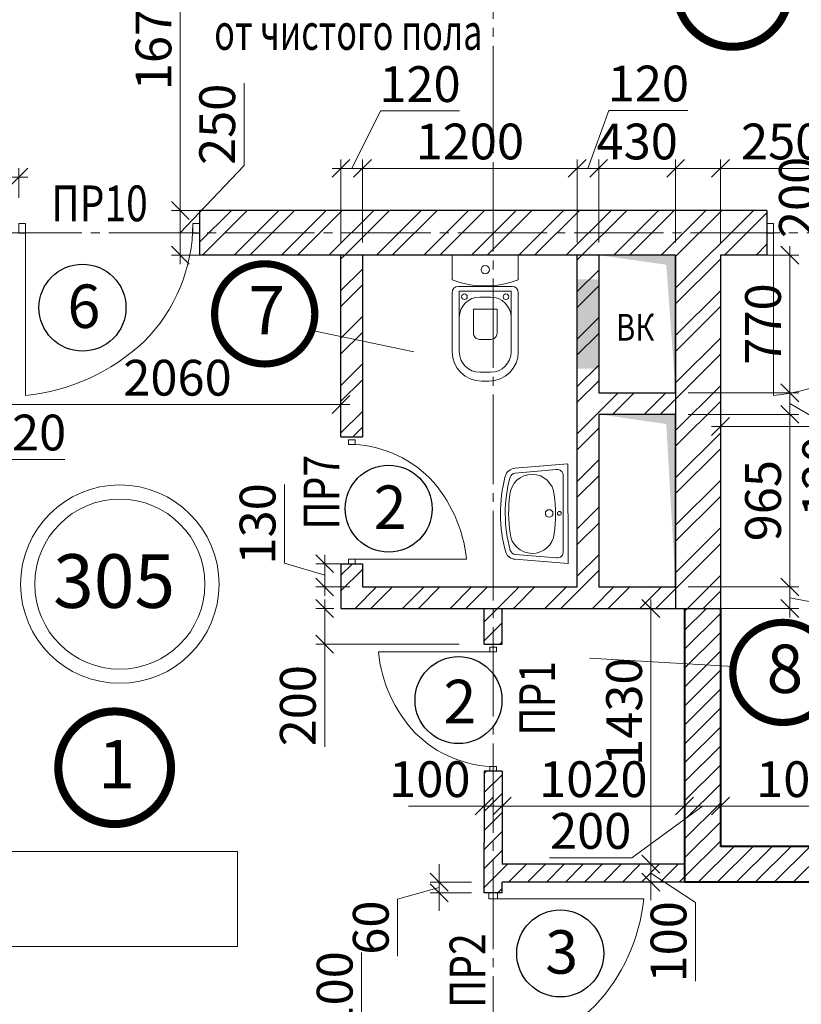
# Model space of a CAD drawing. Units: millimetres. Extents: x 780451 to 864551, y -757219 to -565215.
# Drawn here: x 818037 to 822404, y -598548 to -593044 of the extents above; entities that cross this region are included whole.
import ezdxf

# ---------------------------------------------------------------- set-up
doc = ezdxf.new("R2010")
doc.units = ezdxf.units.MM
doc.header["$LTSCALE"] = 500
doc.header["$MEASUREMENT"] = 0
doc.header["$PDMODE"] = 3
doc.linetypes.add('CENTER2', pattern=[1.3, 1, -0.1, 0.1, -0.1])
doc.layers.get('0').update_dxf_attribs({"color": 153, "lineweight": 15})
doc.layers.get('DEFPOINTS').update_dxf_attribs({"lineweight": 15})
for name, color, linetype, lineweight in [('spds TEXT', 7, 'Continuous', 15), ('оси', 154, 'CENTER2', 13), ('перемычки', 232, 'Continuous', 15), ('Р привязки', 240, 'Continuous', 15), ('сантехника', 150, 'Continuous', 13), ('СТ кирп', 30, 'Continuous', 30), ('СТ ячбетон межкомн', 213, 'Continuous', 30), ('СТ ячеистый Бет', 213, 'Continuous', 40), ('стены нар.', 82, 'Continuous', 40), ('текст', 190, 'Continuous', 15), ('штрих', 252, 'Continuous', 13)]:
    doc.layers.add(name, color=color, linetype=linetype, lineweight=lineweight)
doc.layers.add('двери', color=94, linetype='Continuous')
doc.styles.add('DIM', font='Romans.shx', dxfattribs={"width": 0.7})
doc.styles.add('spds text', font='verdana.TTF', dxfattribs={"width": 0.7, "height": 150})
doc.styles.add('SPECIF', font='TIMES.TTF')
doc.styles.add('txt.shx', font='txt.shx', dxfattribs={"width": 0.8})
doc.dimstyles.new('M100', dxfattribs={"dimtxt": 200, "dimasz": 100, "dimexe": 50, "dimexo": 70, "dimgap": 50, "dimtad": 1, "dimdec": 0, "dimrnd": 1, "dimzin": 1, "dimdsep": 46, "dimtxsty": 'DIM', "dimblk": 'OBLIQUE', "dimcen": 0.09, "dimdle": 50, "dimclrd": 256, "dimclre": 256, "dimclrt": 256, "dimadec": 0, "dimazin": 0, "dimtfac": 1, "dimtdec": 0, "dimtmove": 1, "dimatfit": 2, "dimldrblk": 'OBLIQUE', "dimfxl": 0, "dimtolj": 1, "dimtzin": 1, "dimlwd": -1, "dimlwe": -1, "dimarcsym": 0})
pattern_1 = [(45, (10, 10), (-53.0330086, 53.0330086), [])]
pattern_2 = [(45, (10, 10), (-132.58252, 132.58252), []), (45, (98.39, 10), (-132.58252, 132.58252), [])]

# ---------------------------------------------------------------- blocks, each defined once
blk = doc.blocks.new('у')
at = {"layer": 'сантехника'}
for p, q in [((-540, 185), (-210, 185)), ((0, 185), (-137.5, 185)), ((0, 185), (0, -185)), ((-540, 145), (-200.6, 145)), ((-200.6, 145), (-200.6, -145)), ((-175, 150), (-175, -150)), ((-705, -20), (-705, 20)), ((-655, -30), (-655, 30)), ((-234.3, -30), (-234.3, 30)), ((-200.6, -145), (-540, -145)), ((-210, -185), (-540, -185)), ((-137.5, -185), (0, -185))]:
    blk.add_line(p, q, dxfattribs=at)
blk.add_lwpolyline([(-471.1, 31.1), (-471.1, -31.4, 0.414214), (-436.1, -66.4), (-302.3, -66.4), (-302.3, 66.1), (-436.1, 66.1, 0.414214)], format="xyb", close=True, dxfattribs=at)
for centre, radius in [((-232.3, 115.8), 15.8), ((-81, 0), 23.3), ((-232.3, -115.8), 15.8)]:
    blk.add_circle(centre, radius, dxfattribs=at)
for centre, radius, start, end in [((-540, 20), 165, 90, 180), ((-210, 150), 35, 0, 90), ((344.4, 0), 516.2, 158.9978, 201.0022), ((-540, 30), 115, 90, 180), ((-349.3, 30), 115, 0, 90), ((-540, -20), 165, 180, 270), ((-540, -30), 115, 180, 270), ((-349.3, -30), 115, 270, 0), ((-210, -150), 35, 270, 0)]:
    blk.add_arc(centre, radius, start, end, dxfattribs=at)
blk = doc.blocks.new('раковина')
at = {"layer": 'сантехника', "lineweight": 18}
for p, q in [((211.3, 17.3), (-203.2, -70.8)), ((283.5, -239.8), (254.7, -12.5)), ((-161.2, -335.4), (-228.1, -113.2))]:
    blk.add_line(p, q, dxfattribs=at)
blk.add_lwpolyline([(310.3, -236.1), (272.9, 58), (-272.9, -58), (-187.1, -343.1)], dxfattribs=at)
for points in [[(310.3, -236.1, -0.297351), (283.2, -295.5, -0.297351)], [(283.2, -295.5, -0.13421), (-132, -386.1, -0.13421)], [(-132, -386.1, -0.322818), (-187.1, -343.1, -0.322818)]]:
    blk.add_lwpolyline(points, format="xyb", dxfattribs=at)
for centre, radius in [((8.1, -47.5), 10.6), ((20.6, -103.3), 21.3)]:
    blk.add_circle(centre, radius, dxfattribs=at)
for centre, radius, start, end in [((222.3, -13.1), 32.3, 1.06, 109.9898), ((180.4, -829), 778.9, 94.1051, 110.0117), ((137.2, -175.5), 124.1, 287.0545, 95.8167), ((-197.6, -102.6), 32.3, 100.1089, 199.1139), ((-52.4, -216.5), 124.1, 105.8023, 277.923), ((-90.3, 418.7), 778.9, 266.9278, 297.3202), ((251.2, -244.8), 32.7, 299.3719, 8.7706), ((-94.2, 437.2), 778.9, 274.3394, 290.1095), ((-129.7, -326.4), 32.7, 195.9848, 265.9363)]:
    blk.add_arc(centre, radius, start, end, dxfattribs=at)
blk = doc.blocks.new('_OBLIQUE')
at = {"color": 0, "linetype": 'ByBlock'}
blk.add_line((-0.5, -0.5), (0.5, 0.5), dxfattribs=at)
blk = doc.blocks.new('*D1634')
at = {"layer": 'DEFPOINTS', "color": 0}
for p in [(817652.3, -594753.9), (817772.3, -594753.9), (817772.3, -595195.2)]:
    blk.add_point(p, dxfattribs=at)
at = {"layer": 'штрих'}
for p, q in [((817652.3, -594823.9), (817652.3, -595245.2)), ((817772.3, -594823.9), (817772.3, -595245.2)), ((817602.3, -595195.2), (817822.3, -595195.2)), ((817712.3, -595195.2), (817849.8, -595501.6)), ((817849.8, -595501.6), (818289.8, -595501.6))]:
    blk.add_line(p, q, dxfattribs=at)
at = {"layer": 'штрих', "xscale": 100, "yscale": 100, "zscale": 100, "rotation": 180}
blk.add_blockref('_OBLIQUE', (817652.3, -595195.2), dxfattribs=at)
at = {"layer": 'штрих', "xscale": 100, "yscale": 100, "zscale": 100}
blk.add_blockref('_OBLIQUE', (817772.3, -595195.2), dxfattribs=at)
at = {"layer": 'штрих', "insert": (818069.8, -595351.6), "char_height": 200, "attachment_point": 5, "style": 'DIM'}
blk.add_mtext('\\A1;120', dxfattribs=at)
blk = doc.blocks.new('*D1635')
at = {"layer": 'DEFPOINTS', "color": 0}
for p in [(821952.3, -595109.3), (825622.3, -595109.3), (825622.3, -595318.1)]:
    blk.add_point(p, dxfattribs=at)
at = {"layer": 'штрих'}
for p, q in [((821952.3, -595179.3), (821952.3, -595368.1)), ((825622.3, -595179.3), (825622.3, -595368.1)), ((821902.3, -595318.1), (825672.3, -595318.1))]:
    blk.add_line(p, q, dxfattribs=at)
at = {"layer": 'штрих', "xscale": 100, "yscale": 100, "zscale": 100, "rotation": 180}
blk.add_blockref('_OBLIQUE', (821952.3, -595318.1), dxfattribs=at)
at = {"layer": 'штрих', "xscale": 100, "yscale": 100, "zscale": 100}
blk.add_blockref('_OBLIQUE', (825622.3, -595318.1), dxfattribs=at)
at = {"layer": 'штрих', "insert": (824012.5, -595168.1), "char_height": 200, "attachment_point": 5, "style": 'DIM'}
blk.add_mtext('\\A1;3670', dxfattribs=at)
blk = doc.blocks.new('*D1645')
at = {"layer": 'DEFPOINTS', "color": 0}
for p in [(821752.3, -596334.9), (821564.1, -597764.9), (821762.3, -597764.9)]:
    blk.add_point(p, dxfattribs=at)
at = {"layer": 'штрих'}
for p, q in [((821564.1, -596284.9), (821564.1, -597814.9)), ((821682.3, -596334.9), (821514.1, -596334.9)), ((821692.3, -597764.9), (821514.1, -597764.9))]:
    blk.add_line(p, q, dxfattribs=at)
at = {"layer": 'штрих', "xscale": 100, "yscale": 100, "zscale": 100}
for p, rotation in [((821564.1, -596334.9), 90), ((821564.1, -597764.9), 270)]:
    blk.add_blockref('_OBLIQUE', p, dxfattribs=dict(at, rotation=rotation))
at = {"layer": 'штрих', "insert": (821414.1, -596912.2), "char_height": 200, "attachment_point": 5, "rotation": 90, "style": 'DIM'}
blk.add_mtext('\\A1;1430', dxfattribs=at)
blk = doc.blocks.new('*D1646')
at = {"layer": 'DEFPOINTS', "color": 0}
for p in [(821762.3, -597764.9), (821564.1, -597864.9), (821762.3, -597864.9)]:
    blk.add_point(p, dxfattribs=at)
at = {"layer": 'штрих'}
for p, q in [((821564.1, -597764.9), (821564.1, -597664.9)), ((821692.3, -597764.9), (821514.1, -597764.9)), ((821564.1, -597764.9), (821564.1, -597864.9)), ((821564.1, -597764.9), (821564.1, -597864.9)), ((821564.1, -597814.9), (821812.4, -597978.5)), ((821692.3, -597864.9), (821514.1, -597864.9)), ((821564.1, -597864.9), (821564.1, -597964.9)), ((821812.4, -597978.5), (821812.4, -598418.5))]:
    blk.add_line(p, q, dxfattribs=at)
at = {"layer": 'штрих', "xscale": 100, "yscale": 100, "zscale": 100}
for p, rotation in [((821564.1, -597764.9), 270), ((821564.1, -597864.9), 90)]:
    blk.add_blockref('_OBLIQUE', p, dxfattribs=dict(at, rotation=rotation))
at = {"layer": 'штрих', "insert": (821662.4, -598198.5), "char_height": 200, "attachment_point": 5, "rotation": 90, "style": 'DIM'}
blk.add_mtext('\\A1;100', dxfattribs=at)
blk = doc.blocks.new('*D1655')
at = {"layer": 'DEFPOINTS', "color": 0}
for p in [(819947, -598834.9), (820117.7, -598834.9), (820340.6, -598934.9)]:
    blk.add_point(p, dxfattribs=at)
at = {"layer": 'штрих'}
for p, q in [((819947, -598258.3), (819947, -598834.9)), ((819947, -598984.9), (819947, -598784.9)), ((820047.7, -598834.9), (819897, -598834.9)), ((820270.6, -598934.9), (819897, -598934.9))]:
    blk.add_line(p, q, dxfattribs=at)
at = {"layer": 'штрих', "xscale": 100, "yscale": 100, "zscale": 100}
for p, rotation in [((819947, -598834.9), 90), ((819947, -598934.9), 270)]:
    blk.add_blockref('_OBLIQUE', p, dxfattribs=dict(at, rotation=rotation))
at = {"layer": 'штрих', "insert": (819797, -598478.3), "char_height": 200, "attachment_point": 5, "rotation": 90, "style": 'DIM'}
blk.add_mtext('\\A1;100', dxfattribs=at)
blk = doc.blocks.new('*D1656')
at = {"layer": 'DEFPOINTS', "color": 0}
for p in [(818032.3, -593924.1), (817382.3, -594109.9), (818032.3, -594109.9)]:
    blk.add_point(p, dxfattribs=at)
at = {"layer": 'штрих'}
for p, q in [((817382.3, -594039.9), (817382.3, -593874.1)), ((818032.3, -594039.9), (818032.3, -593874.1)), ((817332.3, -593924.1), (818082.3, -593924.1))]:
    blk.add_line(p, q, dxfattribs=at)
at = {"layer": 'штрих', "xscale": 100, "yscale": 100, "zscale": 100, "rotation": 180}
blk.add_blockref('_OBLIQUE', (817382.3, -593924.1), dxfattribs=at)
at = {"layer": 'штрих', "xscale": 100, "yscale": 100, "zscale": 100}
blk.add_blockref('_OBLIQUE', (818032.3, -593924.1), dxfattribs=at)
at = {"layer": 'штрих', "insert": (817712.2, -593774.1), "char_height": 200, "attachment_point": 5, "style": 'DIM'}
blk.add_mtext('\\A1;650', dxfattribs=at)
blk = doc.blocks.new('*D286')
at = {"layer": 'DEFPOINTS', "color": 0}
for p in [(820632.3, -597864.9), (820381.2, -597924.9), (820632.3, -597924.9)]:
    blk.add_point(p, dxfattribs=at)
at = {"layer": 'штрих'}
for p, q in [((820381.2, -597864.9), (820381.2, -597764.9)), ((820381.2, -597894.9), (820148.9, -597959.3)), ((820562.3, -597864.9), (820331.2, -597864.9)), ((820381.2, -597864.9), (820381.2, -597924.9)), ((820381.2, -597864.9), (820381.2, -597924.9)), ((820148.9, -597959.3), (820148.9, -598279.3)), ((820562.3, -597924.9), (820331.2, -597924.9)), ((820381.2, -597924.9), (820381.2, -598024.9))]:
    blk.add_line(p, q, dxfattribs=at)
at = {"layer": 'штрих', "xscale": 100, "yscale": 100, "zscale": 100}
for p, rotation in [((820381.2, -597864.9), 270), ((820381.2, -597924.9), 90)]:
    blk.add_blockref('_OBLIQUE', p, dxfattribs=dict(at, rotation=rotation))
at = {"layer": 'штрих', "insert": (819998.9, -598119.3), "char_height": 200, "attachment_point": 5, "rotation": 90, "style": 'DIM'}
blk.add_mtext('\\A1;60', dxfattribs=at)
blk = doc.blocks.new('круг')
at = {"const_width": 50}
blk.add_lwpolyline([(-350, 0, -0.414214), (0, 350, -0.414214), (350, 0, -0.414214), (0, -350, -0.414214), (-350, 0, -0.236068)], format="xyb", dxfattribs=at)
blk = doc.blocks.new('дв')
for points in [[(-972.6, 26.8), (-972.6, -26.8), (-1010.2, -26.8), (-1010.2, 26.8)], [(0, 26.8), (0, -26.8), (-37.6, -26.8), (-37.6, 26.8)]]:
    blk.add_lwpolyline(points, close=True)
blk.add_lwpolyline([(-972.6, 26.8), (-972.6, -935, 0.164206), (-311.5, -634.3, 0.198912), (-37.6, 26.8, -0.113504)], format="xyb")
blk = doc.blocks.new('*D341')
at = {"layer": 'DEFPOINTS', "color": 0}
for p in [(818934.5, -594109.9), (819109.5, -594109.9), (819270.5, -594359.9)]:
    blk.add_point(p, dxfattribs=at)
at = {"layer": 'штрих'}
for p, q in [((819290.8, -593858.7), (819290.8, -593398.7)), ((818934.5, -594234.9), (819290.8, -593858.7)), ((819039.5, -594109.9), (818884.5, -594109.9)), ((818934.5, -594409.9), (818934.5, -594059.9)), ((819200.5, -594359.9), (818884.5, -594359.9))]:
    blk.add_line(p, q, dxfattribs=at)
at = {"layer": 'штрих', "xscale": 100, "yscale": 100, "zscale": 100}
for p, rotation in [((818934.5, -594109.9), 90), ((818934.5, -594359.9), 270)]:
    blk.add_blockref('_OBLIQUE', p, dxfattribs=dict(at, rotation=rotation))
at = {"layer": 'штрих', "insert": (819140.8, -593628.7), "char_height": 200, "attachment_point": 5, "rotation": 90, "style": 'DIM'}
blk.add_mtext('\\A1;250', dxfattribs=at)
blk = doc.blocks.new('*D342')
at = {"layer": 'DEFPOINTS', "color": 0}
for p in [(818767.2, -592434.9), (818934.5, -592434.9), (818831, -594109.9)]:
    blk.add_point(p, dxfattribs=at)
at = {"layer": 'штрих'}
for p, q in [((818934.5, -594159.9), (818934.5, -592384.9)), ((818837.2, -592434.9), (818984.5, -592434.9)), ((818901, -594109.9), (818984.5, -594109.9))]:
    blk.add_line(p, q, dxfattribs=at)
at = {"layer": 'штрих', "xscale": 100, "yscale": 100, "zscale": 100}
for p, rotation in [((818934.5, -592434.9), 90), ((818934.5, -594109.9), 270)]:
    blk.add_blockref('_OBLIQUE', p, dxfattribs=dict(at, rotation=rotation))
at = {"layer": 'штрих', "insert": (818784.5, -593134.8), "char_height": 200, "attachment_point": 5, "rotation": 90, "style": 'DIM'}
blk.add_mtext('\\A1;1675', dxfattribs=at)
blk = doc.blocks.new('*D1959')
at = {"layer": 'DEFPOINTS', "color": 0}
for p in [(821702.3, -593874.7), (821702.3, -594359.9), (821952.3, -594359.9)]:
    blk.add_point(p, dxfattribs=at)
at = {"layer": 'штрих'}
for p, q in [((821702.3, -594289.9), (821702.3, -593824.7)), ((821952.3, -594289.9), (821952.3, -593824.7)), ((822002.3, -593874.7), (821652.3, -593874.7)), ((822524.6, -593874.7), (821952.3, -593874.7))]:
    blk.add_line(p, q, dxfattribs=at)
at = {"layer": 'штрих', "xscale": 100, "yscale": 100, "zscale": 100, "rotation": 180}
blk.add_blockref('_OBLIQUE', (821702.3, -593874.7), dxfattribs=at)
at = {"layer": 'штрих', "xscale": 100, "yscale": 100, "zscale": 100}
blk.add_blockref('_OBLIQUE', (821952.3, -593874.7), dxfattribs=at)
at = {"layer": 'штрих', "insert": (822294.6, -593724.7), "char_height": 200, "attachment_point": 5, "style": 'DIM'}
blk.add_mtext('\\A1;250', dxfattribs=at)
blk = doc.blocks.new('*D1960')
at = {"layer": 'DEFPOINTS', "color": 0}
for p in [(821272.3, -593874.7), (821272.3, -594359.9), (821702.3, -594359.9)]:
    blk.add_point(p, dxfattribs=at)
at = {"layer": 'штрих'}
for p, q in [((821272.3, -594289.9), (821272.3, -593824.7)), ((821702.3, -594289.9), (821702.3, -593824.7)), ((821752.3, -593874.7), (821222.3, -593874.7))]:
    blk.add_line(p, q, dxfattribs=at)
at = {"layer": 'штрих', "xscale": 100, "yscale": 100, "zscale": 100, "rotation": 180}
blk.add_blockref('_OBLIQUE', (821272.3, -593874.7), dxfattribs=at)
at = {"layer": 'штрих', "xscale": 100, "yscale": 100, "zscale": 100}
blk.add_blockref('_OBLIQUE', (821702.3, -593874.7), dxfattribs=at)
at = {"layer": 'штрих', "insert": (821487.3, -593724.7), "char_height": 200, "attachment_point": 5, "style": 'DIM'}
blk.add_mtext('\\A1;430', dxfattribs=at)
blk = doc.blocks.new('*D1961')
at = {"layer": 'DEFPOINTS', "color": 0}
for p in [(821152.3, -593874.7), (821152.3, -594359.9), (821272.3, -594359.9)]:
    blk.add_point(p, dxfattribs=at)
at = {"layer": 'штрих'}
for p, q in [((821212.3, -593874.7), (821329.7, -593550.7)), ((821329.7, -593550.7), (821769.7, -593550.7)), ((821152.3, -594289.9), (821152.3, -593824.7)), ((821272.3, -594289.9), (821272.3, -593824.7)), ((821322.3, -593874.7), (821102.3, -593874.7))]:
    blk.add_line(p, q, dxfattribs=at)
at = {"layer": 'штрих', "xscale": 100, "yscale": 100, "zscale": 100, "rotation": 180}
blk.add_blockref('_OBLIQUE', (821152.3, -593874.7), dxfattribs=at)
at = {"layer": 'штрих', "xscale": 100, "yscale": 100, "zscale": 100}
blk.add_blockref('_OBLIQUE', (821272.3, -593874.7), dxfattribs=at)
at = {"layer": 'штрих', "insert": (821549.7, -593400.7), "char_height": 200, "attachment_point": 5, "style": 'DIM'}
blk.add_mtext('\\A1;120', dxfattribs=at)
blk = doc.blocks.new('*D1962')
at = {"layer": 'DEFPOINTS', "color": 0}
for p in [(819952.3, -593874.7), (819952.3, -594359.9), (821152.3, -594359.9)]:
    blk.add_point(p, dxfattribs=at)
at = {"layer": 'штрих'}
for p, q in [((819952.3, -594289.9), (819952.3, -593824.7)), ((821152.3, -594289.9), (821152.3, -593824.7)), ((821202.3, -593874.7), (819902.3, -593874.7))]:
    blk.add_line(p, q, dxfattribs=at)
at = {"layer": 'штрих', "xscale": 100, "yscale": 100, "zscale": 100, "rotation": 180}
blk.add_blockref('_OBLIQUE', (819952.3, -593874.7), dxfattribs=at)
at = {"layer": 'штрих', "xscale": 100, "yscale": 100, "zscale": 100}
blk.add_blockref('_OBLIQUE', (821152.3, -593874.7), dxfattribs=at)
at = {"layer": 'штрих', "insert": (820552.3, -593724.7), "char_height": 200, "attachment_point": 5, "style": 'DIM'}
blk.add_mtext('\\A1;1200', dxfattribs=at)
blk = doc.blocks.new('*D1963')
at = {"layer": 'DEFPOINTS', "color": 0}
for p in [(819832.3, -593874.7), (819832.3, -594359.9), (819952.3, -594359.9)]:
    blk.add_point(p, dxfattribs=at)
at = {"layer": 'штрих'}
for p, q in [((819892.3, -593874.7), (820053.8, -593553.8)), ((820053.8, -593553.8), (820493.8, -593553.8)), ((819832.3, -594289.9), (819832.3, -593824.7)), ((819952.3, -594289.9), (819952.3, -593824.7)), ((820002.3, -593874.7), (819782.3, -593874.7))]:
    blk.add_line(p, q, dxfattribs=at)
at = {"layer": 'штрих', "xscale": 100, "yscale": 100, "zscale": 100, "rotation": 180}
blk.add_blockref('_OBLIQUE', (819832.3, -593874.7), dxfattribs=at)
at = {"layer": 'штрих', "xscale": 100, "yscale": 100, "zscale": 100}
blk.add_blockref('_OBLIQUE', (819952.3, -593874.7), dxfattribs=at)
at = {"layer": 'штрих', "insert": (820273.8, -593403.8), "char_height": 200, "attachment_point": 5, "style": 'DIM'}
blk.add_mtext('\\A1;120', dxfattribs=at)
blk = doc.blocks.new('*D1964')
at = {"layer": 'DEFPOINTS', "color": 0}
for p in [(821952.3, -594359.9), (821702.3, -595129.9), (822340.4, -595129.9)]:
    blk.add_point(p, dxfattribs=at)
at = {"layer": 'штрих'}
for p, q in [((822340.4, -594309.9), (822340.4, -595179.9)), ((822022.3, -594359.9), (822390.4, -594359.9)), ((821772.3, -595129.9), (822390.4, -595129.9))]:
    blk.add_line(p, q, dxfattribs=at)
at = {"layer": 'штрих', "xscale": 100, "yscale": 100, "zscale": 100}
for p, rotation in [((822340.4, -594359.9), 90), ((822340.4, -595129.9), 270)]:
    blk.add_blockref('_OBLIQUE', p, dxfattribs=dict(at, rotation=rotation))
at = {"layer": 'штрих', "insert": (822190.4, -594744.9), "char_height": 200, "attachment_point": 5, "rotation": 90, "style": 'DIM'}
blk.add_mtext('\\A1;770', dxfattribs=at)
blk = doc.blocks.new('*D1965')
at = {"layer": 'DEFPOINTS', "color": 0}
for p in [(821702.3, -595129.9), (821702.3, -595249.9), (822340.4, -595249.9)]:
    blk.add_point(p, dxfattribs=at)
at = {"layer": 'штрих'}
for p, q in [((822340.4, -595079.9), (822340.4, -595299.9)), ((821772.3, -595129.9), (822390.4, -595129.9)), ((822340.4, -595189.9), (822660.3, -595376.9)), ((821772.3, -595249.9), (822390.4, -595249.9)), ((822660.3, -595376.9), (822660.3, -595816.9))]:
    blk.add_line(p, q, dxfattribs=at)
at = {"layer": 'штрих', "xscale": 100, "yscale": 100, "zscale": 100}
for p, rotation in [((822340.4, -595129.9), 90), ((822340.4, -595249.9), 270)]:
    blk.add_blockref('_OBLIQUE', p, dxfattribs=dict(at, rotation=rotation))
at = {"layer": 'штрих', "insert": (822510.3, -595596.9), "char_height": 200, "attachment_point": 5, "rotation": 90, "style": 'DIM'}
blk.add_mtext('\\A1;120', dxfattribs=at)
blk = doc.blocks.new('*D1966')
at = {"layer": 'DEFPOINTS', "color": 0}
for p in [(821702.3, -595249.9), (821702.3, -596214.9), (822340.4, -596214.9)]:
    blk.add_point(p, dxfattribs=at)
at = {"layer": 'штрих'}
for p, q in [((822340.4, -595199.9), (822340.4, -596264.9)), ((821772.3, -595249.9), (822390.4, -595249.9)), ((821772.3, -596214.9), (822390.4, -596214.9))]:
    blk.add_line(p, q, dxfattribs=at)
at = {"layer": 'штрих', "xscale": 100, "yscale": 100, "zscale": 100}
for p, rotation in [((822340.4, -595249.9), 90), ((822340.4, -596214.9), 270)]:
    blk.add_blockref('_OBLIQUE', p, dxfattribs=dict(at, rotation=rotation))
at = {"layer": 'штрих', "insert": (822190.4, -595732.4), "char_height": 200, "attachment_point": 5, "rotation": 90, "style": 'DIM'}
blk.add_mtext('\\A1;965', dxfattribs=at)
blk = doc.blocks.new('*D1967')
at = {"layer": 'DEFPOINTS', "color": 0}
for p in [(821702.3, -596214.9), (821702.3, -596334.9), (822340.4, -596334.9)]:
    blk.add_point(p, dxfattribs=at)
at = {"layer": 'штрих'}
for p, q in [((822340.4, -596164.9), (822340.4, -596384.9)), ((821772.3, -596214.9), (822390.4, -596214.9)), ((822340.4, -596274.9), (822909.7, -596383.3)), ((821772.3, -596334.9), (822390.4, -596334.9)), ((822909.7, -596383.3), (822909.7, -596823.3))]:
    blk.add_line(p, q, dxfattribs=at)
at = {"layer": 'штрих', "xscale": 100, "yscale": 100, "zscale": 100}
for p, rotation in [((822340.4, -596214.9), 90), ((822340.4, -596334.9), 270)]:
    blk.add_blockref('_OBLIQUE', p, dxfattribs=dict(at, rotation=rotation))
at = {"layer": 'штрих', "insert": (822759.7, -596603.3), "char_height": 200, "attachment_point": 5, "rotation": 90, "style": 'DIM'}
blk.add_mtext('\\A1;120', dxfattribs=at)
blk = doc.blocks.new('*D1968')
at = {"layer": 'DEFPOINTS', "color": 0}
for p in [(819741.3, -596334.9), (819862.2, -596334.9), (820562.3, -596534.9)]:
    blk.add_point(p, dxfattribs=at)
at = {"layer": 'штрих'}
for p, q in [((819741.3, -596584.9), (819741.3, -596284.9)), ((819792.2, -596334.9), (819691.3, -596334.9)), ((820492.3, -596534.9), (819691.3, -596534.9)), ((819741.3, -597108.5), (819741.3, -596534.9))]:
    blk.add_line(p, q, dxfattribs=at)
at = {"layer": 'штрих', "xscale": 100, "yscale": 100, "zscale": 100}
for p, rotation in [((819741.3, -596334.9), 90), ((819741.3, -596534.9), 270)]:
    blk.add_blockref('_OBLIQUE', p, dxfattribs=dict(at, rotation=rotation))
at = {"layer": 'штрих', "insert": (819591.3, -596878.5), "char_height": 200, "attachment_point": 5, "rotation": 90, "style": 'DIM'}
blk.add_mtext('\\A1;200', dxfattribs=at)
blk = doc.blocks.new('*D1969')
at = {"layer": 'DEFPOINTS', "color": 0}
for p in [(821752.3, -597439.4), (821952.3, -597544.3), (821752.3, -597644.3)]:
    blk.add_point(p, dxfattribs=at)
at = {"layer": 'штрих'}
for p, q in [((821752.3, -597574.3), (821752.3, -597389.4)), ((821952.3, -597474.3), (821952.3, -597389.4)), ((821852.3, -597439.4), (821457.4, -597728.7)), ((822002.3, -597439.4), (821702.3, -597439.4)), ((821457.4, -597728.7), (820997.4, -597728.7))]:
    blk.add_line(p, q, dxfattribs=at)
at = {"layer": 'штрих', "xscale": 100, "yscale": 100, "zscale": 100, "rotation": 180}
blk.add_blockref('_OBLIQUE', (821752.3, -597439.4), dxfattribs=at)
at = {"layer": 'штрих', "xscale": 100, "yscale": 100, "zscale": 100}
blk.add_blockref('_OBLIQUE', (821952.3, -597439.4), dxfattribs=at)
at = {"layer": 'штрих', "insert": (821227.4, -597578.7), "char_height": 200, "attachment_point": 5, "style": 'DIM'}
blk.add_mtext('\\A1;200', dxfattribs=at)
blk = doc.blocks.new('*D284')
at = {"layer": 'DEFPOINTS', "color": 0}
for p in [(820732.3, -597439.4), (820732.3, -597644.3), (821752.3, -597644.3)]:
    blk.add_point(p, dxfattribs=at)
at = {"layer": 'штрих'}
for p, q in [((820732.3, -597574.3), (820732.3, -597389.4)), ((821752.3, -597574.3), (821752.3, -597389.4)), ((821802.3, -597439.4), (820682.3, -597439.4))]:
    blk.add_line(p, q, dxfattribs=at)
at = {"layer": 'штрих', "xscale": 100, "yscale": 100, "zscale": 100, "rotation": 180}
blk.add_blockref('_OBLIQUE', (820732.3, -597439.4), dxfattribs=at)
at = {"layer": 'штрих', "xscale": 100, "yscale": 100, "zscale": 100}
blk.add_blockref('_OBLIQUE', (821752.3, -597439.4), dxfattribs=at)
at = {"layer": 'штрих', "insert": (821242.3, -597289.4), "char_height": 200, "attachment_point": 5, "style": 'DIM'}
blk.add_mtext('\\A1;1020', dxfattribs=at)
blk = doc.blocks.new('*D285')
at = {"layer": 'DEFPOINTS', "color": 0}
for p in [(820632.3, -597439.4), (820632.3, -597644.9), (820732.3, -597644.3)]:
    blk.add_point(p, dxfattribs=at)
at = {"layer": 'штрих'}
for p, q in [((820632.3, -597574.9), (820632.3, -597389.4)), ((820732.3, -597574.3), (820732.3, -597389.4)), ((820632.3, -597439.4), (820532.3, -597439.4)), ((820732.3, -597439.4), (820632.3, -597439.4)), ((820732.3, -597439.4), (820832.3, -597439.4))]:
    blk.add_line(p, q, dxfattribs=at)
at = {"layer": 'штрих', "xscale": 100, "yscale": 100, "zscale": 100}
blk.add_blockref('_OBLIQUE', (820632.3, -597439.4), dxfattribs=at)
at = {"layer": 'штрих', "xscale": 100, "yscale": 100, "zscale": 100, "rotation": 180}
blk.add_blockref('_OBLIQUE', (820732.3, -597439.4), dxfattribs=at)
at = {"layer": 'штрих', "insert": (820328.7, -597289.4), "char_height": 200, "attachment_point": 5, "style": 'DIM'}
blk.add_mtext('\\A1;100', dxfattribs=at)
blk = doc.blocks.new('*D1970')
at = {"layer": 'DEFPOINTS', "color": 0}
for p in [(817772.3, -594753.9), (819832.3, -594993.2), (819832.3, -595195.2)]:
    blk.add_point(p, dxfattribs=at)
at = {"layer": 'штрих'}
for p, q in [((817772.3, -594823.9), (817772.3, -595245.2)), ((819832.3, -595063.2), (819832.3, -595245.2)), ((817722.3, -595195.2), (819882.3, -595195.2))]:
    blk.add_line(p, q, dxfattribs=at)
at = {"layer": 'штрих', "xscale": 100, "yscale": 100, "zscale": 100, "rotation": 180}
blk.add_blockref('_OBLIQUE', (817772.3, -595195.2), dxfattribs=at)
at = {"layer": 'штрих', "xscale": 100, "yscale": 100, "zscale": 100}
blk.add_blockref('_OBLIQUE', (819832.3, -595195.2), dxfattribs=at)
at = {"layer": 'штрих', "insert": (818918.8, -595045.2), "char_height": 200, "attachment_point": 5, "style": 'DIM'}
blk.add_mtext('\\A1;2060', dxfattribs=at)
blk = doc.blocks.new('*D1971')
at = {"layer": 'DEFPOINTS', "color": 0}
for p in [(819741.3, -596084.8), (819952.3, -596084.8), (819952.3, -596214.9)]:
    blk.add_point(p, dxfattribs=at)
at = {"layer": 'штрих'}
for p, q in [((819516.3, -596082.3), (819516.3, -595642.3)), ((819741.3, -596264.9), (819741.3, -596034.8)), ((819741.3, -596149.8), (819516.3, -596082.3)), ((819882.3, -596084.8), (819691.3, -596084.8)), ((819882.3, -596214.9), (819691.3, -596214.9))]:
    blk.add_line(p, q, dxfattribs=at)
at = {"layer": 'штрих', "xscale": 100, "yscale": 100, "zscale": 100}
for p, rotation in [((819741.3, -596084.8), 90), ((819741.3, -596214.9), 270)]:
    blk.add_blockref('_OBLIQUE', p, dxfattribs=dict(at, rotation=rotation))
at = {"layer": 'штрих', "insert": (819366.3, -595862.3), "char_height": 200, "attachment_point": 5, "rotation": 90, "style": 'DIM'}
blk.add_mtext('\\A1;130', dxfattribs=at)
blk = doc.blocks.new('*D1974')
at = {"layer": 'DEFPOINTS', "color": 0}
for p in [(822957.3, -597439.4), (821952.3, -597664.9), (822957.3, -597664.9)]:
    blk.add_point(p, dxfattribs=at)
at = {"layer": 'штрих'}
for p, q in [((821952.3, -597594.9), (821952.3, -597389.4)), ((822957.3, -597594.9), (822957.3, -597389.4)), ((821902.3, -597439.4), (823007.3, -597439.4))]:
    blk.add_line(p, q, dxfattribs=at)
at = {"layer": 'штрих', "xscale": 100, "yscale": 100, "zscale": 100, "rotation": 180}
blk.add_blockref('_OBLIQUE', (821952.3, -597439.4), dxfattribs=at)
at = {"layer": 'штрих', "xscale": 100, "yscale": 100, "zscale": 100}
blk.add_blockref('_OBLIQUE', (822957.3, -597439.4), dxfattribs=at)
at = {"layer": 'штрих', "insert": (822454.8, -597289.4), "char_height": 200, "attachment_point": 5, "style": 'DIM'}
blk.add_mtext('\\A1;1005', dxfattribs=at)
blk = doc.blocks.new('*D148')
at = {"layer": 'DEFPOINTS', "color": 0}
for p in [(823607, -594234.9), (822754.8, -594434.9), (823607, -594434.9)]:
    blk.add_point(p, dxfattribs=at)
at = {"layer": 'штрих'}
for p, q in [((822529.8, -594267.4), (822529.8, -593807.4)), ((822754.8, -594184.9), (822754.8, -594484.9)), ((822754.8, -594334.9), (822529.8, -594267.4)), ((823537, -594234.9), (822704.8, -594234.9)), ((823537, -594434.9), (822704.8, -594434.9))]:
    blk.add_line(p, q, dxfattribs=at)
at = {"layer": 'штрих', "xscale": 100, "yscale": 100, "zscale": 100}
for p, rotation in [((822754.8, -594234.9), 90), ((822754.8, -594434.9), 270)]:
    blk.add_blockref('_OBLIQUE', p, dxfattribs=dict(at, rotation=rotation))
at = {"layer": 'штрих', "insert": (822379.8, -594037.4), "char_height": 200, "attachment_point": 5, "rotation": 90, "style": 'DIM'}
blk.add_mtext('\\A1;200', dxfattribs=at)

msp = doc.modelspace()

# ---------------------------------------------------------------- hatches: boundary and pattern name
at = {"layer": 'штрих'}
h = msp.add_hatch(dxfattribs=at)
h.set_pattern_fill('ANSI32', color=256, scale=500, style=0)
h.set_pattern_definition(pattern_2)
h.paths.add_polyline_path([(819042.3, -594109.9), (819042.3, -594359.9), (821152.3, -594359.9), (821152.3, -596214.9), (819952.3, -596214.9), (819952.3, -596084.8), (819832.3, -596084.8), (819832.3, -596334.9), (821952.3, -596334.9), (821952.3, -594359.9), (822212.3, -594359.9), (822212.3, -594109.9)])
h.paths.add_polyline_path([(821702.3, -594359.9), (821702.3, -595129.9), (821272.3, -595129.9), (821272.3, -594359.9)], flags=16)
h.paths.add_polyline_path([(821702.3, -595249.9), (821702.3, -596214.9), (821272.3, -596214.9), (821272.3, -595249.9)], flags=16)
h = msp.add_hatch(dxfattribs=at)
h.set_pattern_fill('ANSI32', color=256, scale=500, style=0)
h.set_pattern_definition(pattern_2)
h.paths.add_polyline_path([(819952.3, -594359.9), (819832.3, -594359.9), (819832.3, -595374.8), (819952.3, -595374.8)])
h = msp.add_hatch(dxfattribs=at)
h.set_pattern_fill('ANSI31', color=256, scale=600, style=0)
h.set_pattern_definition(pattern_1)
h.paths.add_polyline_path([(820632.3, -596534.9), (820732.3, -596534.9), (820732.3, -596334.9), (820632.3, -596334.9)])
h = msp.add_hatch(dxfattribs=at)
h.set_pattern_fill('ANSI31', color=256, scale=600, style=0)
h.set_pattern_definition(pattern_1)
h.paths.add_polyline_path([(822957.3, -597664.9), (821952.3, -597664.9), (821952.3, -596334.9), (821752.3, -596334.9), (821752.3, -597864.9), (822957.3, -597864.9)])
h = msp.add_hatch(dxfattribs=at)
h.set_pattern_fill('ANSI31', color=256, scale=600, style=0)
h.set_pattern_definition(pattern_1)
h.paths.add_polyline_path([(820632.3, -597924.9), (820732.3, -597924.9), (820732.3, -597864.9), (821752.3, -597864.9), (821752.3, -597764.9), (820732.3, -597764.9), (820732.3, -597244.9), (820632.3, -597244.9), (820632.3, -597644.9)])

# ---------------------------------------------------------------- linework, layer by layer
at = {"color": 171}
for p, q in [((819670.4, -594780.6), (820240, -594900.9)), ((822023.5, -596659.8), (821220.3, -596613.6))]:
    msp.add_line(p, q, dxfattribs=at)
for radius in [554.4, 475.2]:
    msp.add_circle((818596.6, -596199.1), radius)
at = {"layer": 'двери', "linetype": 'Continuous'}
for centre in [(818387.9, -594653.7), (820098.7, -595777.2), (820488.9, -596847.4), (821057.3, -598263.6)]:
    msp.add_circle(centre, 243, dxfattribs=at)
at = {"layer": 'оси', "linetype": 'CENTER2'}
for p, q in [((820682.3, -609939.7), (820682.3, -573935)), ((786034.7, -594234.9), (842887.9, -594234.9))]:
    msp.add_line(p, q, dxfattribs=at)
at = {"layer": 'Р привязки'}
msp.add_line((820532.3, -597439.4), (820210.4, -597439.4), dxfattribs=at)
at = {"layer": 'СТ кирп'}
for p, q in [((819042.3, -594109.9), (819042.3, -594359.9)), ((822212.3, -594109.9), (819042.3, -594109.9)), ((822212.3, -594109.9), (822212.3, -594359.9)), ((821702.3, -594359.9), (819042.3, -594359.9)), ((819832.3, -595374.8), (819832.3, -594359.9)), ((819952.3, -594359.9), (819952.3, -595374.8)), ((821702.3, -594359.9), (821702.3, -596334.9)), ((821952.3, -594359.9), (821952.3, -596334.9)), ((822212.3, -594359.9), (821952.3, -594359.9)), ((819832.3, -595374.8), (819952.3, -595374.8)), ((819832.3, -596084.8), (819832.3, -596334.9)), ((819832.3, -596084.8), (819952.3, -596084.8)), ((819952.3, -596084.8), (819952.3, -596214.9)), ((819952.3, -596214.9), (821152.3, -596214.9)), ((819832.3, -596334.9), (821952.3, -596334.9))]:
    msp.add_line(p, q, dxfattribs=at)
at = {"layer": 'СТ кирп', "color": 6}
msp.add_line((821152.3, -596214.9), (821152.3, -594359.9), dxfattribs=at)
for points in [[(821272.3, -595129.9), (821702.3, -595129.9), (821702.3, -594359.9), (821272.3, -594359.9)], [(821272.3, -596214.9), (821702.3, -596214.9), (821702.3, -595249.9), (821272.3, -595249.9)]]:
    msp.add_lwpolyline(points, close=True, dxfattribs=at)
at = {"layer": 'СТ кирп', "color": 1}
msp.add_solid([(821272.3, -594994.9), (821152.3, -594994.9), (821272.3, -594494.9), (821152.3, -594494.9)], dxfattribs=at)
at = {"layer": 'СТ ячбетон межкомн'}
for p, q in [((820632.3, -596534.9), (820632.3, -596334.9)), ((820732.3, -596534.9), (820732.3, -596334.9)), ((820632.3, -596534.9), (820732.3, -596534.9)), ((820632.3, -597244.9), (820632.3, -597644.9)), ((820732.3, -597244.9), (820632.3, -597244.9)), ((820732.3, -597244.9), (820732.3, -597764.9)), ((820632.3, -597924.9), (820632.3, -597644.9)), ((821752.3, -597764.9), (820732.3, -597764.9)), ((821752.3, -597864.9), (820732.3, -597864.9)), ((820732.3, -597924.9), (820732.3, -597864.9)), ((820732.3, -597924.9), (820632.3, -597924.9))]:
    msp.add_line(p, q, dxfattribs=at)
at = {"layer": 'СТ ячеистый Бет'}
for p, q in [((821752.3, -596334.9), (821752.3, -597864.9)), ((821952.3, -596334.9), (821952.3, -597664.9)), ((822957.3, -597664.9), (821952.3, -597664.9)), ((822957.3, -597864.9), (821752.3, -597864.9))]:
    msp.add_line(p, q, dxfattribs=at)
at = {"layer": 'текст'}
msp.add_lwpolyline([(817864.6, -597693.8), (819253.8, -597693.8), (819253.8, -598224.8), (817864.6, -598224.8)], close=True, dxfattribs=at)
at = {"layer": 'штрих', "color": 1}
for points in [[(821702.3, -595129.9), (821702.3, -594359.9), (821649.7, -594413.6), (821272.3, -594359.9)], [(821702.3, -596214.9), (821702.3, -595249.9), (821649.7, -595303.6), (821272.3, -595249.9)]]:
    msp.add_solid(points, dxfattribs=at)

# ---------------------------------------------------------------- block references
at = {"color": 171}
for p, xscale, yscale, zscale in [((822021.7, -592880.2), 0.9, 0.9, 0.9), ((819406, -594688.3), 0.8, 0.8, 0.8), ((822301.6, -596692.5), 0.8, 0.8, 0.8), ((818567.8, -597225.4), 0.9, 0.9, 0.9)]:
    msp.add_blockref('круг', p, dxfattribs=dict(at, xscale=xscale, yscale=yscale, zscale=zscale))
for p in [(819042.3, -594209.9), (823222.3, -594209.9)]:
    msp.add_blockref('дв', p)
for p, xscale, yscale, zscale, rotation in [((819892.3, -595392.1), 0.6856930687790737, 0.685693068895489, 0.6856930688522822, 90), ((820682.3, -597244.9), 0.6856930687790737, 0.685693068895489, 0.6856930688522822, 270), ((820682.3, -598834.2), -0.900089108850807, 0.900089108850807, 0.9000891089010002, 90)]:
    msp.add_blockref('дв', p, dxfattribs=dict(xscale=xscale, yscale=yscale, zscale=zscale, rotation=rotation))
at = {"layer": 'сантехника', "rotation": 258.0560577091561}
msp.add_blockref('раковина', (821100.8, -595805.3), dxfattribs=at)
at = {"layer": 'стены нар.', "rotation": 90}
msp.add_blockref('у', (820638.2, -594359.9), dxfattribs=at)

# ---------------------------------------------------------------- texts
at = {"linetype": 'Continuous', "style": 'SPECIF'}
for s, p in [('7', (819314.9, -594803.1)), ('8', (822210.5, -596807.3)), ('1', (818476.7, -597340.2))]:
    msp.add_text(s, height=270, dxfattribs=at).set_placement(p)
msp.add_text('305', height=300).set_placement((818224, -596331.9))
at = {"layer": 'DEFPOINTS', "style": 'txt.shx', "width": 0.8}
msp.add_text('ВК', height=150, dxfattribs=at).set_placement((821368.8, -594838.2))
at = {"layer": 'spds TEXT', "linetype": 'Continuous', "ltscale": 0.002, "style": 'spds text', "width": 0.7}
msp.add_text('от чистого пола', height=200, dxfattribs=at).set_placement((819124, -593212.4))
at = {"layer": 'двери', "linetype": 'Continuous', "style": 'SPECIF'}
for s, p in [('6', (818304, -594767)), ('2', (820014.8, -595890.5)), ('2', (820405, -596976.6)), ('3', (820973.4, -598376.9))]:
    msp.add_text(s, height=243, dxfattribs=at).set_placement(p)
at = {"layer": 'перемычки', "color": 7, "style": 'txt.shx', "width": 0.8}
msp.add_text('ПР10', height=200, dxfattribs=at).set_placement((818214.9, -594170.5))
at = {"layer": 'перемычки', "color": 2, "style": 'txt.shx', "width": 0.8}
msp.add_text('ПР7', height=200, rotation=90, dxfattribs=at).set_placement((819823.2, -595893.6))
at = {"layer": 'перемычки', "style": 'txt.shx', "width": 0.8}
msp.add_text('ПР1', height=200, rotation=90, dxfattribs=at).set_placement((821028.4, -597045.6))
at = {"layer": 'перемычки', "color": 5, "style": 'txt.shx', "width": 0.8}
msp.add_text('ПР2', height=200, rotation=90, dxfattribs=at).set_placement((820639.3, -598567.6))

# ---------------------------------------------------------------- dimensions: what is measured, and where the dimension line sits
at = {"layer": 'штрих'}
for base, p1, p2, picture, middle in [((818934.5, -592434.9), (818831, -594109.9), (818767.2, -592434.9), '*D342', (818934.5, -593134.8)), ((818934.5, -594109.9), (819270.5, -594359.9), (819109.5, -594109.9), '*D341', (819290.8, -593808.7)), ((822340.4, -595249.9), (821702.3, -595129.9), (821702.3, -595249.9), '*D1965', (822660.3, -595426.9)), ((822340.4, -596214.9), (821702.3, -595249.9), (821702.3, -596214.9), '*D1966', (822340.4, -595732.4)), ((822340.4, -596334.9), (821702.3, -596214.9), (821702.3, -596334.9), '*D1967', (822909.7, -596433.3)), ((819741.3, -596334.9), (820562.3, -596534.9), (819862.2, -596334.9), '*D1968', (819750.3, -596878.5)), ((821564.1, -597764.9), (821752.3, -596334.9), (821762.3, -597764.9), '*D1645', (821564.1, -596912.2)), ((821564.1, -597864.9), (821762.3, -597764.9), (821762.3, -597864.9), '*D1646', (821812.4, -598028.5)), ((820381.2, -597924.9), (820632.3, -597864.9), (820632.3, -597924.9), '*D286', (820148.9, -598009.3)), ((819947, -598834.9), (820340.6, -598934.9), (820117.7, -598834.9), '*D1655', (819997.1, -598478.3))]:
    dim = msp.add_linear_dim(base=base, p1=p1, p2=p2, angle=90, dimstyle='M100', override={"dimscale": 1}, dxfattribs=at)
    dim.commit()
    dim.dimension.update_dxf_attribs({"geometry": picture, "text_midpoint": middle, "dimtype": 160})
for base, p1, p2, picture, middle in [((819832.3, -593874.7), (819952.3, -594359.9), (819832.3, -594359.9), '*D1963', (820103.8, -593553.8)), ((821152.3, -593874.7), (821272.3, -594359.9), (821152.3, -594359.9), '*D1961', (821379.7, -593550.7)), ((821272.3, -593874.7), (821702.3, -594359.9), (821272.3, -594359.9), '*D1960', (821487.3, -593874.7)), ((821702.3, -593874.7), (821952.3, -594359.9), (821702.3, -594359.9), '*D1959', (822294.6, -593848.7)), ((818032.3, -593924.1), (817382.3, -594109.9), (818032.3, -594109.9), '*D1656', (817712.2, -593924.1)), ((817772.3, -595195.2), (817652.3, -594753.9), (817772.3, -594753.9), '*D1634', (817899.8, -595501.6)), ((819832.3, -595195.2), (817772.3, -594753.9), (819832.3, -594993.2), '*D1970', (818918.8, -595195.2)), ((825622.3, -595318.1), (821952.3, -595109.3), (825622.3, -595109.3), '*D1635', (824012.5, -595318.1)), ((820632.3, -597439.4), (820732.3, -597644.3), (820632.3, -597644.9), '*D285', (820328.7, -597439.4)), ((821752.3, -597439.4), (821952.3, -597544.3), (821752.3, -597644.3), '*D1969', (821407.4, -597728.7))]:
    dim = msp.add_linear_dim(base=base, p1=p1, p2=p2, dimstyle='M100', override={"dimscale": 1}, dxfattribs=at)
    dim.commit()
    dim.dimension.update_dxf_attribs({"geometry": picture, "text_midpoint": middle, "dimtype": 160})
for base, p1, p2, picture, middle in [((819952.3, -593874.7), (821152.3, -594359.9), (819952.3, -594359.9), '*D1962', (820552.3, -593724.7)), ((820732.3, -597439.4), (821752.3, -597644.3), (820732.3, -597644.3), '*D284', (821242.3, -597289.4)), ((822957.3, -597439.4), (821952.3, -597664.9), (822957.3, -597664.9), '*D1974', (822454.8, -597289.4))]:
    dim = msp.add_linear_dim(base=base, p1=p1, p2=p2, dimstyle='M100', override={"dimscale": 1}, dxfattribs=at)
    dim.commit()
    dim.dimension.update_dxf_attribs({"geometry": picture, "text_midpoint": middle})
at = {"layer": 'штрих', "ltscale": 100}
dim = msp.add_linear_dim(base=(822754.8, -594434.9), p1=(823607, -594234.9), p2=(823607, -594434.9), angle=90, dimstyle='M100', override={"dimscale": 1}, dxfattribs=at)
dim.commit()
dim.dimension.update_dxf_attribs({"geometry": '*D148', "text_midpoint": (822379.8, -594217.4)})
at = {"layer": 'штрих'}
for base, p1, p2, picture, middle in [((822340.4, -595129.9), (821952.3, -594359.9), (821702.3, -595129.9), '*D1964', (822190.4, -594744.9)), ((819741.3, -596084.8), (819952.3, -596214.9), (819952.3, -596084.8), '*D1971', (819366.3, -596032.3))]:
    dim = msp.add_linear_dim(base=base, p1=p1, p2=p2, angle=90, dimstyle='M100', override={"dimscale": 1}, dxfattribs=at)
    dim.commit()
    dim.dimension.update_dxf_attribs({"geometry": picture, "text_midpoint": middle})

doc.saveas('drawing.dxf')
